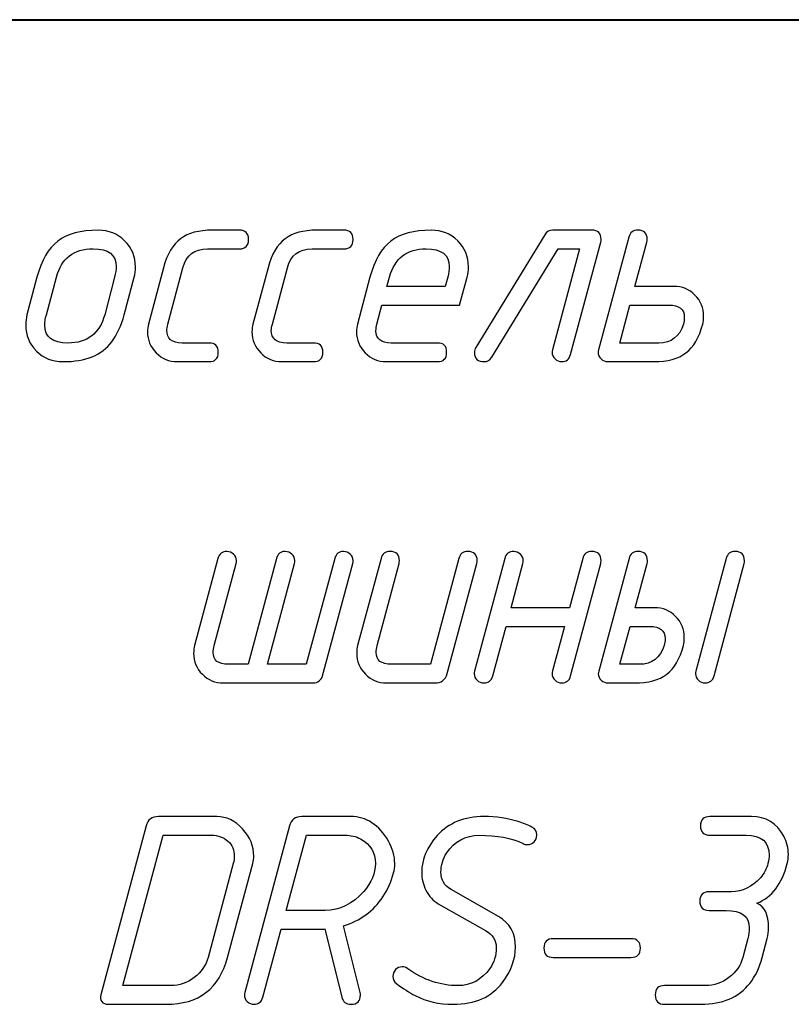
# Model space of a CAD drawing. Units: millimetres. Extents: x -210 to 210, y -149 to 148.
# Drawn here: x 104 to 121, y -125 to -104 of the extents above; entities that cross this region are included whole.
import ezdxf

# ---------------------------------------------------------------- set-up
doc = ezdxf.new("R2010")
doc.units = ezdxf.units.MM
doc.header["$MEASUREMENT"] = 0
doc.layers.add('layer 1', color=7, linetype='Continuous')

msp = doc.modelspace()

# ---------------------------------------------------------------- linework, layer by layer
at = {"layer": 'layer 1', "lineweight": 40}
msp.add_open_spline([(84.9998, -103.5002), (84.9998, -103.5002), (204.9998, -103.5002), (204.9998, -103.5002)], degree=3, dxfattribs=at)
at = {"layer": 'layer 1', "color": 250}
for points, knots in [([(104.3366, -109.9263), (104.3366, -109.9263), (104.5536, -109.1072), (104.5536, -109.1072), (104.6509, -108.7421), (104.8033, -108.4796), (105.0097, -108.3219), (105.2161, -108.1642), (105.5103, -108.0848), (105.8903, -108.0848), (106.1178, -108.0848), (106.3094, -108.1621), (106.4649, -108.3156), (106.6216, -108.4701), (106.6999, -108.6595), (106.6999, -108.8849), (106.6999, -108.9633), (106.6904, -109.0373), (106.6713, -109.1072), (106.6713, -109.1072), (106.4543, -109.9263), (106.4543, -109.9263), (106.3908, -110.1634), (106.3009, -110.3603), (106.1845, -110.5148), (105.9717, -110.8037), (105.6161, -110.9487), (105.1177, -110.9487), (104.8912, -110.9487), (104.6986, -110.8714), (104.543, -110.718), (104.3864, -110.5635), (104.3091, -110.374), (104.3091, -110.1486), (104.3091, -110.0703), (104.3186, -109.9962), (104.3366, -109.9263)], [0, 0, 0, 0, 0.0833333, 0.0833333, 0.0833333, 0.1666667, 0.1666667, 0.1666667, 0.25, 0.25, 0.25, 0.3333333, 0.3333333, 0.3333333, 0.4166667, 0.4166667, 0.4166667, 0.5, 0.5, 0.5, 0.5833333, 0.5833333, 0.5833333, 0.6666667, 0.6666667, 0.6666667, 0.75, 0.75, 0.75, 0.8333333, 0.8333333, 0.8333333, 0.9166667, 0.9166667, 0.9166667, 1, 1, 1, 1]), ([(108.3012, -110.9487), (108.3012, -110.9487), (107.6101, -110.9487), (107.6101, -110.9487), (107.4323, -110.9487), (107.2799, -110.8841), (107.1529, -110.7561), (107.0259, -110.628), (106.9624, -110.4756), (106.9624, -110.2978), (106.9624, -110.2396), (106.9698, -110.1846), (106.9835, -110.1306), (106.9835, -110.1306), (107.3127, -108.9029), (107.3127, -108.9029), (107.391, -108.6077), (107.5148, -108.3971), (107.6852, -108.2711), (107.8482, -108.1473), (108.08, -108.0848), (108.3795, -108.0848), (108.3795, -108.0848), (108.9626, -108.0848), (108.9626, -108.0848), (109.0981, -108.0848), (109.1669, -108.1526), (109.1669, -108.288), (109.1669, -108.4235), (109.0981, -108.4912), (108.9626, -108.4912), (108.9626, -108.4912), (108.2705, -108.4912), (108.2705, -108.4912), (107.9858, -108.4912), (107.8069, -108.6278), (107.7339, -108.9019), (107.7339, -108.9019), (107.409, -110.1317), (107.409, -110.1317), (107.392, -110.1941), (107.3836, -110.2375), (107.3836, -110.2629), (107.3836, -110.4492), (107.4958, -110.5423), (107.7191, -110.5423), (107.7191, -110.5423), (108.3012, -110.5423), (108.3012, -110.5423), (108.4377, -110.5423), (108.5065, -110.61), (108.5065, -110.7455), (108.5065, -110.881), (108.4377, -110.9487), (108.3012, -110.9487)], [0, 0, 0, 0, 0.0555556, 0.0555556, 0.0555556, 0.1111111, 0.1111111, 0.1111111, 0.1666667, 0.1666667, 0.1666667, 0.2222222, 0.2222222, 0.2222222, 0.2777778, 0.2777778, 0.2777778, 0.3333333, 0.3333333, 0.3333333, 0.3888889, 0.3888889, 0.3888889, 0.4444444, 0.4444444, 0.4444444, 0.5, 0.5, 0.5, 0.5555556, 0.5555556, 0.5555556, 0.6111111, 0.6111111, 0.6111111, 0.6666667, 0.6666667, 0.6666667, 0.7222222, 0.7222222, 0.7222222, 0.7777778, 0.7777778, 0.7777778, 0.8333333, 0.8333333, 0.8333333, 0.8888889, 0.8888889, 0.8888889, 0.9444444, 0.9444444, 0.9444444, 1, 1, 1, 1]), ([(110.5787, -110.9487), (110.5787, -110.9487), (109.8876, -110.9487), (109.8876, -110.9487), (109.7098, -110.9487), (109.5574, -110.8841), (109.4304, -110.7561), (109.3034, -110.628), (109.2399, -110.4756), (109.2399, -110.2978), (109.2399, -110.2396), (109.2473, -110.1846), (109.261, -110.1306), (109.261, -110.1306), (109.5902, -108.9029), (109.5902, -108.9029), (109.6685, -108.6077), (109.7923, -108.3971), (109.9627, -108.2711), (110.1257, -108.1473), (110.3575, -108.0848), (110.657, -108.0848), (110.657, -108.0848), (111.2401, -108.0848), (111.2401, -108.0848), (111.3756, -108.0848), (111.4444, -108.1526), (111.4444, -108.288), (111.4444, -108.4235), (111.3756, -108.4912), (111.2401, -108.4912), (111.2401, -108.4912), (110.548, -108.4912), (110.548, -108.4912), (110.2633, -108.4912), (110.0844, -108.6278), (110.0114, -108.9019), (110.0114, -108.9019), (109.6865, -110.1317), (109.6865, -110.1317), (109.6695, -110.1941), (109.6611, -110.2375), (109.6611, -110.2629), (109.6611, -110.4492), (109.7733, -110.5423), (109.9966, -110.5423), (109.9966, -110.5423), (110.5787, -110.5423), (110.5787, -110.5423), (110.7152, -110.5423), (110.784, -110.61), (110.784, -110.7455), (110.784, -110.881), (110.7152, -110.9487), (110.5787, -110.9487)], [0, 0, 0, 0, 0.0555556, 0.0555556, 0.0555556, 0.1111111, 0.1111111, 0.1111111, 0.1666667, 0.1666667, 0.1666667, 0.2222222, 0.2222222, 0.2222222, 0.2777778, 0.2777778, 0.2777778, 0.3333333, 0.3333333, 0.3333333, 0.3888889, 0.3888889, 0.3888889, 0.4444444, 0.4444444, 0.4444444, 0.5, 0.5, 0.5, 0.5555556, 0.5555556, 0.5555556, 0.6111111, 0.6111111, 0.6111111, 0.6666667, 0.6666667, 0.6666667, 0.7222222, 0.7222222, 0.7222222, 0.7777778, 0.7777778, 0.7777778, 0.8333333, 0.8333333, 0.8333333, 0.8888889, 0.8888889, 0.8888889, 0.9444444, 0.9444444, 0.9444444, 1, 1, 1, 1]), ([(113.9293, -109.1051), (113.9293, -109.1051), (113.7653, -109.7168), (113.7653, -109.7168), (113.7653, -109.7168), (112.0719, -109.7168), (112.0719, -109.7168), (112.0719, -109.7168), (111.964, -110.1295), (111.964, -110.1295), (111.9492, -110.1835), (111.9418, -110.2333), (111.9418, -110.2798), (111.9418, -110.4545), (112.0529, -110.5423), (112.2741, -110.5423), (112.2741, -110.5423), (113.2784, -110.5423), (113.2784, -110.5423), (113.415, -110.5423), (113.4827, -110.61), (113.4827, -110.7455), (113.4827, -110.881), (113.415, -110.9487), (113.2784, -110.9487), (113.2784, -110.9487), (112.1651, -110.9487), (112.1651, -110.9487), (111.9873, -110.9487), (111.8349, -110.8841), (111.7079, -110.7561), (111.5809, -110.628), (111.5174, -110.4756), (111.5174, -110.2978), (111.5174, -110.2396), (111.5248, -110.1846), (111.5385, -110.1306), (111.5385, -110.1306), (111.8116, -109.1072), (111.8116, -109.1072), (111.9089, -108.7421), (112.0613, -108.4796), (112.2677, -108.3219), (112.4741, -108.1642), (112.7683, -108.0848), (113.1483, -108.0848), (113.3758, -108.0848), (113.5674, -108.1621), (113.7229, -108.3156), (113.8796, -108.469), (113.9579, -108.6574), (113.9579, -108.8818), (113.9579, -108.9601), (113.9484, -109.0352), (113.9293, -109.1051)], [0, 0, 0, 0, 0.0555556, 0.0555556, 0.0555556, 0.1111111, 0.1111111, 0.1111111, 0.1666667, 0.1666667, 0.1666667, 0.2222222, 0.2222222, 0.2222222, 0.2777778, 0.2777778, 0.2777778, 0.3333333, 0.3333333, 0.3333333, 0.3888889, 0.3888889, 0.3888889, 0.4444444, 0.4444444, 0.4444444, 0.5, 0.5, 0.5, 0.5555556, 0.5555556, 0.5555556, 0.6111111, 0.6111111, 0.6111111, 0.6666667, 0.6666667, 0.6666667, 0.7222222, 0.7222222, 0.7222222, 0.7777778, 0.7777778, 0.7777778, 0.8333333, 0.8333333, 0.8333333, 0.8888889, 0.8888889, 0.8888889, 0.9444444, 0.9444444, 0.9444444, 1, 1, 1, 1]), ([(116.645, -108.0848), (116.7815, -108.0848), (116.8493, -108.1515), (116.8493, -108.2859), (116.8493, -108.3113), (116.8471, -108.3304), (116.8429, -108.3452), (116.8429, -108.3452), (116.1825, -110.7963), (116.1825, -110.7963), (116.1539, -110.8979), (116.0894, -110.9487), (115.9878, -110.9487), (115.9338, -110.9487), (115.8862, -110.9286), (115.8438, -110.8884), (115.8015, -110.8482), (115.7803, -110.8016), (115.7803, -110.7497), (115.7803, -110.7317), (115.7825, -110.7106), (115.7888, -110.6883), (115.7888, -110.6883), (116.3783, -108.4912), (116.3783, -108.4912), (116.3783, -108.4912), (115.9137, -108.4912), (115.9137, -108.4912), (115.9137, -108.4912), (114.4648, -110.8524), (114.4648, -110.8524), (114.4257, -110.9169), (114.3717, -110.9487), (114.304, -110.9487), (114.1611, -110.9487), (114.0891, -110.8831), (114.087, -110.7529), (114.0849, -110.7116), (114.0955, -110.6735), (114.1177, -110.6386), (114.1177, -110.6386), (115.6216, -108.1843), (115.6216, -108.1843), (115.6608, -108.1177), (115.72, -108.0848), (115.7983, -108.0848), (115.7983, -108.0848), (116.645, -108.0848), (116.645, -108.0848)], [0, 0, 0, 0, 0.0625, 0.0625, 0.0625, 0.125, 0.125, 0.125, 0.1875, 0.1875, 0.1875, 0.25, 0.25, 0.25, 0.3125, 0.3125, 0.3125, 0.375, 0.375, 0.375, 0.4375, 0.4375, 0.4375, 0.5, 0.5, 0.5, 0.5625, 0.5625, 0.5625, 0.625, 0.625, 0.625, 0.6875, 0.6875, 0.6875, 0.75, 0.75, 0.75, 0.8125, 0.8125, 0.8125, 0.875, 0.875, 0.875, 0.9375, 0.9375, 0.9375, 1, 1, 1, 1]), ([(116.9911, -110.9487), (116.9382, -110.9487), (116.8895, -110.9286), (116.8472, -110.8884), (116.8048, -110.8482), (116.7837, -110.8016), (116.7837, -110.7508), (116.7837, -110.7317), (116.7868, -110.7106), (116.7932, -110.6883), (116.7932, -110.6883), (117.4536, -108.2372), (117.4536, -108.2372), (117.48, -108.1356), (117.5457, -108.0848), (117.6483, -108.0848), (117.7848, -108.0848), (117.8536, -108.1515), (117.8536, -108.2859), (117.8536, -108.3103), (117.8515, -108.3304), (117.8473, -108.3452), (117.8473, -108.3452), (117.5869, -109.3104), (117.5869, -109.3104), (117.5869, -109.3104), (118.4336, -109.3104), (118.4336, -109.3104), (118.6156, -109.3104), (118.7691, -109.3728), (118.894, -109.4977), (119.0189, -109.6237), (119.0813, -109.7782), (119.0813, -109.9623), (119.0813, -110.0258), (119.075, -110.0819), (119.0623, -110.1295), (118.9861, -110.4238), (118.8643, -110.6333), (118.6982, -110.7593), (118.532, -110.8852), (118.2981, -110.9487), (117.9965, -110.9487), (117.9965, -110.9487), (116.9911, -110.9487), (116.9911, -110.9487)], [0, 0, 0, 0, 0.0666667, 0.0666667, 0.0666667, 0.1333333, 0.1333333, 0.1333333, 0.2, 0.2, 0.2, 0.2666667, 0.2666667, 0.2666667, 0.3333333, 0.3333333, 0.3333333, 0.4, 0.4, 0.4, 0.4666667, 0.4666667, 0.4666667, 0.5333333, 0.5333333, 0.5333333, 0.6, 0.6, 0.6, 0.6666667, 0.6666667, 0.6666667, 0.7333333, 0.7333333, 0.7333333, 0.8, 0.8, 0.8, 0.8666667, 0.8666667, 0.8666667, 0.9333333, 0.9333333, 0.9333333, 1, 1, 1, 1]), ([(106.03, -109.9274), (106.03, -109.9274), (106.2469, -109.1061), (106.2469, -109.1061), (106.2691, -109.0215), (106.2808, -108.9453), (106.2808, -108.8765), (106.2808, -108.6193), (106.1136, -108.4912), (105.7781, -108.4912), (105.3547, -108.4912), (105.088, -108.6966), (104.979, -109.1061), (104.979, -109.1061), (104.7589, -109.9274), (104.7589, -109.9274), (104.7356, -110.0121), (104.724, -110.0883), (104.724, -110.1571), (104.724, -110.4142), (104.8922, -110.5423), (105.2267, -110.5423), (105.6521, -110.5423), (105.9199, -110.337), (106.03, -109.9274)], [0, 0, 0, 0, 0.125, 0.125, 0.125, 0.25, 0.25, 0.25, 0.375, 0.375, 0.375, 0.5, 0.5, 0.5, 0.625, 0.625, 0.625, 0.75, 0.75, 0.75, 0.875, 0.875, 0.875, 1, 1, 1, 1]), ([(113.5049, -109.1051), (113.5271, -109.0162), (113.5388, -108.941), (113.5388, -108.8786), (113.5388, -108.6204), (113.3716, -108.4912), (113.0361, -108.4912), (112.6149, -108.4912), (112.3482, -108.6955), (112.237, -109.1051), (112.237, -109.1051), (112.1809, -109.3104), (112.1809, -109.3104), (112.1809, -109.3104), (113.452, -109.3104), (113.452, -109.3104), (113.452, -109.3104), (113.5049, -109.1051), (113.5049, -109.1051)], [0, 0, 0, 0, 0.1666667, 0.1666667, 0.1666667, 0.3333333, 0.3333333, 0.3333333, 0.5, 0.5, 0.5, 0.6666667, 0.6666667, 0.6666667, 0.8333333, 0.8333333, 0.8333333, 1, 1, 1, 1]), ([(118.3246, -109.7168), (118.3246, -109.7168), (117.4779, -109.7168), (117.4779, -109.7168), (117.4779, -109.7168), (117.2546, -110.5423), (117.2546, -110.5423), (117.2546, -110.5423), (118.1045, -110.5423), (118.1045, -110.5423), (118.3775, -110.5423), (118.5574, -110.4047), (118.6442, -110.1295), (118.6569, -110.0904), (118.6622, -110.0396), (118.6622, -109.9793), (118.6622, -109.8046), (118.55, -109.7168), (118.3246, -109.7168)], [0, 0, 0, 0, 0.1666667, 0.1666667, 0.1666667, 0.3333333, 0.3333333, 0.3333333, 0.5, 0.5, 0.5, 0.6666667, 0.6666667, 0.6666667, 0.8333333, 0.8333333, 0.8333333, 1, 1, 1, 1]), ([(110.7777, -117.7931), (110.7661, -117.8375), (110.7407, -117.8756), (110.7036, -117.9042), (110.6666, -117.9328), (110.6253, -117.9476), (110.5798, -117.9476), (110.5798, -117.9476), (108.6166, -117.9476), (108.6166, -117.9476), (108.4367, -117.9476), (108.2843, -117.8841), (108.1583, -117.7582), (108.0324, -117.6322), (107.9689, -117.4798), (107.9689, -117.2999), (107.9689, -117.2396), (107.9763, -117.1835), (107.9901, -117.1295), (107.9901, -117.1295), (108.4991, -115.2361), (108.4991, -115.2361), (108.5256, -115.1345), (108.5912, -115.0837), (108.6949, -115.0837), (108.7478, -115.0837), (108.7965, -115.1039), (108.8388, -115.143), (108.8812, -115.1822), (108.9023, -115.2287), (108.9023, -115.2827), (108.9023, -115.3007), (108.8992, -115.3219), (108.8928, -115.3441), (108.8928, -115.3441), (108.4155, -117.1316), (108.4155, -117.1316), (108.4007, -117.1856), (108.3933, -117.2353), (108.3933, -117.2808), (108.3933, -117.4544), (108.5044, -117.5412), (108.7256, -117.5412), (108.7256, -117.5412), (109.1532, -117.5412), (109.1532, -117.5412), (109.1532, -117.5412), (109.7733, -115.2361), (109.7733, -115.2361), (109.7998, -115.1345), (109.8644, -115.0837), (109.966, -115.0837), (110.0189, -115.0837), (110.0676, -115.1039), (110.1099, -115.143), (110.1522, -115.1822), (110.1734, -115.2287), (110.1734, -115.2827), (110.1734, -115.3092), (110.1713, -115.3303), (110.167, -115.3441), (110.167, -115.3441), (109.5776, -117.5412), (109.5776, -117.5412), (109.5776, -117.5412), (110.4242, -117.5412), (110.4242, -117.5412), (110.4242, -117.5412), (111.0444, -115.2361), (111.0444, -115.2361), (111.0719, -115.1345), (111.1354, -115.0837), (111.237, -115.0837), (111.291, -115.0837), (111.3386, -115.1039), (111.381, -115.143), (111.4233, -115.1822), (111.4445, -115.2287), (111.4445, -115.2817), (111.4445, -115.3007), (111.4413, -115.3208), (111.4349, -115.3441), (111.4349, -115.3441), (110.7777, -117.7931), (110.7777, -117.7931)], [0, 0, 0, 0, 0.0357143, 0.0357143, 0.0357143, 0.0714286, 0.0714286, 0.0714286, 0.1071429, 0.1071429, 0.1071429, 0.1428571, 0.1428571, 0.1428571, 0.1785714, 0.1785714, 0.1785714, 0.2142857, 0.2142857, 0.2142857, 0.25, 0.25, 0.25, 0.2857143, 0.2857143, 0.2857143, 0.3214286, 0.3214286, 0.3214286, 0.3571429, 0.3571429, 0.3571429, 0.3928571, 0.3928571, 0.3928571, 0.4285714, 0.4285714, 0.4285714, 0.4642857, 0.4642857, 0.4642857, 0.5, 0.5, 0.5, 0.5357143, 0.5357143, 0.5357143, 0.5714286, 0.5714286, 0.5714286, 0.6071429, 0.6071429, 0.6071429, 0.6428571, 0.6428571, 0.6428571, 0.6785714, 0.6785714, 0.6785714, 0.7142857, 0.7142857, 0.7142857, 0.75, 0.75, 0.75, 0.7857143, 0.7857143, 0.7857143, 0.8214286, 0.8214286, 0.8214286, 0.8571429, 0.8571429, 0.8571429, 0.8928571, 0.8928571, 0.8928571, 0.9285714, 0.9285714, 0.9285714, 0.9642857, 0.9642857, 0.9642857, 1, 1, 1, 1]), ([(113.7473, -115.2361), (113.7749, -115.1345), (113.8394, -115.0837), (113.9431, -115.0837), (114.0797, -115.0837), (114.1474, -115.1504), (114.1474, -115.2848), (114.1474, -115.3102), (114.1453, -115.3293), (114.1421, -115.3441), (114.1421, -115.3441), (113.4933, -117.7433), (113.4933, -117.7433), (113.4563, -117.8799), (113.3674, -117.9476), (113.2266, -117.9476), (113.2266, -117.9476), (112.1694, -117.9476), (112.1694, -117.9476), (111.9916, -117.9476), (111.8392, -117.883), (111.7122, -117.755), (111.5852, -117.6269), (111.5217, -117.4745), (111.5217, -117.2967), (111.5217, -117.2385), (111.5291, -117.1835), (111.5428, -117.1295), (111.5428, -117.1295), (112.0519, -115.2361), (112.0519, -115.2361), (112.0783, -115.1345), (112.144, -115.0837), (112.2466, -115.0837), (112.3831, -115.0837), (112.4519, -115.1515), (112.4519, -115.2859), (112.4519, -115.3102), (112.4498, -115.3303), (112.4456, -115.3441), (112.4456, -115.3441), (111.9683, -117.1316), (111.9683, -117.1316), (111.9535, -117.1856), (111.9461, -117.2353), (111.9461, -117.2808), (111.9461, -117.4544), (112.0572, -117.5412), (112.2784, -117.5412), (112.2784, -117.5412), (113.1272, -117.5412), (113.1272, -117.5412), (113.1272, -117.5412), (113.7473, -115.2361), (113.7473, -115.2361)], [0, 0, 0, 0, 0.0555556, 0.0555556, 0.0555556, 0.1111111, 0.1111111, 0.1111111, 0.1666667, 0.1666667, 0.1666667, 0.2222222, 0.2222222, 0.2222222, 0.2777778, 0.2777778, 0.2777778, 0.3333333, 0.3333333, 0.3333333, 0.3888889, 0.3888889, 0.3888889, 0.4444444, 0.4444444, 0.4444444, 0.5, 0.5, 0.5, 0.5555556, 0.5555556, 0.5555556, 0.6111111, 0.6111111, 0.6111111, 0.6666667, 0.6666667, 0.6666667, 0.7222222, 0.7222222, 0.7222222, 0.7777778, 0.7777778, 0.7777778, 0.8333333, 0.8333333, 0.8333333, 0.8888889, 0.8888889, 0.8888889, 0.9444444, 0.9444444, 0.9444444, 1, 1, 1, 1]), ([(116.0482, -116.7157), (116.0482, -116.7157), (114.7761, -116.7157), (114.7761, -116.7157), (114.7761, -116.7157), (114.4882, -117.7952), (114.4882, -117.7952), (114.4617, -117.8968), (114.3951, -117.9476), (114.2892, -117.9476), (114.2363, -117.9476), (114.1876, -117.9275), (114.1453, -117.8873), (114.103, -117.8471), (114.0818, -117.8005), (114.0818, -117.7497), (114.0818, -117.7306), (114.085, -117.7095), (114.0913, -117.6872), (114.0913, -117.6872), (114.7485, -115.2361), (114.7485, -115.2361), (114.775, -115.1345), (114.8406, -115.0837), (114.9443, -115.0837), (114.9994, -115.0837), (115.048, -115.1039), (115.0893, -115.143), (115.1306, -115.1822), (115.1518, -115.2287), (115.1518, -115.2848), (115.1518, -115.3092), (115.1496, -115.3293), (115.1454, -115.3441), (115.1454, -115.3441), (114.8851, -116.3093), (114.8851, -116.3093), (114.8851, -116.3093), (116.1593, -116.3093), (116.1593, -116.3093), (116.1593, -116.3093), (116.4482, -115.2351), (116.4482, -115.2351), (116.4747, -115.1345), (116.5392, -115.0837), (116.643, -115.0837), (116.7795, -115.0837), (116.8472, -115.1504), (116.8472, -115.2848), (116.8472, -115.3102), (116.8451, -115.3293), (116.8419, -115.3441), (116.8419, -115.3441), (116.1836, -117.7952), (116.1836, -117.7952), (116.1572, -117.8968), (116.0926, -117.9476), (115.9889, -117.9476), (115.9349, -117.9476), (115.8873, -117.9275), (115.845, -117.8873), (115.8026, -117.846), (115.7815, -117.8005), (115.7815, -117.7486), (115.7815, -117.7296), (115.7846, -117.7095), (115.7899, -117.6862), (115.7899, -117.6862), (116.0482, -116.7157), (116.0482, -116.7157)], [0, 0, 0, 0, 0.0434783, 0.0434783, 0.0434783, 0.0869565, 0.0869565, 0.0869565, 0.1304348, 0.1304348, 0.1304348, 0.173913, 0.173913, 0.173913, 0.2173913, 0.2173913, 0.2173913, 0.2608696, 0.2608696, 0.2608696, 0.3043478, 0.3043478, 0.3043478, 0.3478261, 0.3478261, 0.3478261, 0.3913043, 0.3913043, 0.3913043, 0.4347826, 0.4347826, 0.4347826, 0.4782609, 0.4782609, 0.4782609, 0.5217391, 0.5217391, 0.5217391, 0.5652174, 0.5652174, 0.5652174, 0.6086957, 0.6086957, 0.6086957, 0.6521739, 0.6521739, 0.6521739, 0.6956522, 0.6956522, 0.6956522, 0.7391304, 0.7391304, 0.7391304, 0.7826087, 0.7826087, 0.7826087, 0.826087, 0.826087, 0.826087, 0.8695652, 0.8695652, 0.8695652, 0.9130435, 0.9130435, 0.9130435, 0.9565217, 0.9565217, 0.9565217, 1, 1, 1, 1]), ([(116.9954, -117.9476), (116.9425, -117.9476), (116.8938, -117.9275), (116.8515, -117.8873), (116.8091, -117.8471), (116.788, -117.8005), (116.788, -117.7497), (116.788, -117.7306), (116.7911, -117.7095), (116.7975, -117.6872), (116.7975, -117.6872), (117.4579, -115.2361), (117.4579, -115.2361), (117.4843, -115.1345), (117.55, -115.0837), (117.6526, -115.0837), (117.7891, -115.0837), (117.8579, -115.1504), (117.8579, -115.2848), (117.8579, -115.3092), (117.8558, -115.3293), (117.8516, -115.3441), (117.8516, -115.3441), (117.5912, -116.3093), (117.5912, -116.3093), (117.5912, -116.3093), (118.0125, -116.3093), (118.0125, -116.3093), (118.1945, -116.3093), (118.3479, -116.3717), (118.4728, -116.4966), (118.5977, -116.6226), (118.6612, -116.7771), (118.6612, -116.9612), (118.6612, -117.0247), (118.6549, -117.0808), (118.6422, -117.1284), (118.566, -117.4227), (118.4443, -117.6322), (118.2781, -117.7582), (118.1119, -117.8841), (117.877, -117.9476), (117.5754, -117.9476), (117.5754, -117.9476), (116.9954, -117.9476), (116.9954, -117.9476)], [0, 0, 0, 0, 0.0666667, 0.0666667, 0.0666667, 0.1333333, 0.1333333, 0.1333333, 0.2, 0.2, 0.2, 0.2666667, 0.2666667, 0.2666667, 0.3333333, 0.3333333, 0.3333333, 0.4, 0.4, 0.4, 0.4666667, 0.4666667, 0.4666667, 0.5333333, 0.5333333, 0.5333333, 0.6, 0.6, 0.6, 0.6666667, 0.6666667, 0.6666667, 0.7333333, 0.7333333, 0.7333333, 0.8, 0.8, 0.8, 0.8666667, 0.8666667, 0.8666667, 0.9333333, 0.9333333, 0.9333333, 1, 1, 1, 1]), ([(119.5724, -115.2361), (119.5989, -115.1345), (119.6645, -115.0837), (119.7672, -115.0837), (119.9037, -115.0837), (119.9725, -115.1504), (119.9725, -115.2848), (119.9725, -115.3102), (119.9704, -115.3293), (119.9661, -115.3441), (119.9661, -115.3441), (119.3089, -117.7952), (119.3089, -117.7952), (119.2814, -117.8968), (119.2168, -117.9476), (119.1131, -117.9476), (119.0602, -117.9476), (119.0115, -117.9275), (118.9692, -117.8873), (118.9269, -117.8471), (118.9057, -117.8005), (118.9057, -117.7497), (118.9057, -117.7306), (118.9089, -117.7095), (118.9152, -117.6872), (118.9152, -117.6872), (119.5724, -115.2361), (119.5724, -115.2361)], [0, 0, 0, 0, 0.1111111, 0.1111111, 0.1111111, 0.2222222, 0.2222222, 0.2222222, 0.3333333, 0.3333333, 0.3333333, 0.4444444, 0.4444444, 0.4444444, 0.5555556, 0.5555556, 0.5555556, 0.6666667, 0.6666667, 0.6666667, 0.7777778, 0.7777778, 0.7777778, 0.8888889, 0.8888889, 0.8888889, 1, 1, 1, 1]), ([(117.9045, -116.7157), (117.9045, -116.7157), (117.4822, -116.7157), (117.4822, -116.7157), (117.4822, -116.7157), (117.2589, -117.5412), (117.2589, -117.5412), (117.2589, -117.5412), (117.6844, -117.5412), (117.6844, -117.5412), (117.9574, -117.5412), (118.1363, -117.4036), (118.2241, -117.1284), (118.2358, -117.0893), (118.2421, -117.0385), (118.2421, -116.9782), (118.2421, -116.8035), (118.1299, -116.7157), (117.9045, -116.7157)], [0, 0, 0, 0, 0.1666667, 0.1666667, 0.1666667, 0.3333333, 0.3333333, 0.3333333, 0.5, 0.5, 0.5, 0.6666667, 0.6666667, 0.6666667, 0.8333333, 0.8333333, 0.8333333, 1, 1, 1, 1]), ([(106.9328, -121.0614), (106.9677, -120.9248), (107.0576, -120.8571), (107.2026, -120.8571), (107.2026, -120.8571), (108.4737, -120.8571), (108.4737, -120.8571), (108.6864, -120.8571), (108.8737, -120.9471), (109.0367, -121.127), (109.1986, -121.3058), (109.2801, -121.5037), (109.2801, -121.7186), (109.2801, -121.7715), (109.2727, -121.8255), (109.2579, -121.8794), (109.2579, -121.8794), (108.7097, -123.9241), (108.7097, -123.9241), (108.5255, -124.6057), (108.08, -124.9465), (107.373, -124.9465), (107.373, -124.9465), (106.102, -124.9465), (106.102, -124.9465), (106.0416, -124.9465), (105.9961, -124.9264), (105.9654, -124.8862), (105.9337, -124.846), (105.9273, -124.7973), (105.9432, -124.7422), (105.9432, -124.7422), (106.9328, -121.0614), (106.9328, -121.0614)], [0, 0, 0, 0, 0.0909091, 0.0909091, 0.0909091, 0.1818182, 0.1818182, 0.1818182, 0.2727273, 0.2727273, 0.2727273, 0.3636364, 0.3636364, 0.3636364, 0.4545455, 0.4545455, 0.4545455, 0.5454545, 0.5454545, 0.5454545, 0.6363636, 0.6363636, 0.6363636, 0.7272727, 0.7272727, 0.7272727, 0.8181818, 0.8181818, 0.8181818, 0.9090909, 0.9090909, 0.9090909, 1, 1, 1, 1]), ([(111.2317, -123.2394), (111.2317, -123.2394), (111.5979, -124.6925), (111.5979, -124.6925), (111.6021, -124.7094), (111.6042, -124.7253), (111.6042, -124.7422), (111.6042, -124.8788), (111.5344, -124.9465), (111.3957, -124.9465), (111.2889, -124.9465), (111.2222, -124.8946), (111.1978, -124.7909), (111.1978, -124.7909), (110.8253, -123.305), (110.8253, -123.305), (110.8052, -123.3071), (110.7713, -123.3082), (110.7237, -123.3082), (110.7237, -123.3082), (109.877, -123.3082), (109.877, -123.3082), (109.877, -123.3082), (109.477, -124.7941), (109.477, -124.7941), (109.4484, -124.8957), (109.3828, -124.9465), (109.2812, -124.9465), (109.2283, -124.9465), (109.1796, -124.9264), (109.1373, -124.8862), (109.0949, -124.846), (109.0738, -124.7994), (109.0738, -124.7486), (109.0738, -124.7295), (109.0769, -124.7094), (109.0833, -124.6861), (109.0833, -124.6861), (110.057, -121.0614), (110.057, -121.0614), (110.0919, -120.9248), (110.1818, -120.8571), (110.3268, -120.8571), (110.3268, -120.8571), (111.3873, -120.8571), (111.3873, -120.8571), (111.7344, -120.8571), (112.0096, -121.036), (112.2149, -121.3926), (112.3059, -121.5524), (112.3514, -121.7143), (112.3514, -121.8794), (112.3514, -121.9556), (112.343, -122.0244), (112.326, -122.0837), (112.2191, -122.4763), (112.017, -122.7811), (111.7217, -122.9981), (111.5767, -123.105), (111.4137, -123.1854), (111.2317, -123.2394)], [0, 0, 0, 0, 0.05, 0.05, 0.05, 0.1, 0.1, 0.1, 0.15, 0.15, 0.15, 0.2, 0.2, 0.2, 0.25, 0.25, 0.25, 0.3, 0.3, 0.3, 0.35, 0.35, 0.35, 0.4, 0.4, 0.4, 0.45, 0.45, 0.45, 0.5, 0.5, 0.5, 0.55, 0.55, 0.55, 0.6, 0.6, 0.6, 0.65, 0.65, 0.65, 0.7, 0.7, 0.7, 0.75, 0.75, 0.75, 0.8, 0.8, 0.8, 0.85, 0.85, 0.85, 0.9, 0.9, 0.9, 0.95, 0.95, 0.95, 1, 1, 1, 1]), ([(115.3391, -121.0846), (115.4111, -121.1217), (115.447, -121.1809), (115.447, -121.2635), (115.447, -121.3196), (115.4269, -121.3672), (115.3867, -121.4074), (115.3465, -121.4476), (115.2989, -121.4678), (115.2428, -121.4678), (115.2121, -121.4678), (115.1814, -121.4603), (115.1528, -121.4466), (114.8988, -121.3249), (114.576, -121.2635), (114.1855, -121.2635), (113.8945, -121.2635), (113.6595, -121.3937), (113.4817, -121.654), (113.3992, -121.7778), (113.3579, -121.9165), (113.3579, -122.0699), (113.3579, -122.2372), (113.4309, -122.362), (113.578, -122.4446), (113.578, -122.4446), (114.6131, -123.0341), (114.6131, -123.0341), (114.8597, -123.1738), (114.9824, -123.396), (114.9824, -123.6998), (114.9824, -123.9622), (114.8882, -124.2194), (114.6999, -124.4692), (114.4628, -124.7877), (114.103, -124.9465), (113.6214, -124.9465), (113.3177, -124.9465), (113.0425, -124.883), (112.7959, -124.756), (112.67, -124.6904), (112.5335, -124.6025), (112.3874, -124.4935), (112.3355, -124.4544), (112.3101, -124.4015), (112.3101, -124.3358), (112.3101, -124.2797), (112.3292, -124.2321), (112.3684, -124.1908), (112.4075, -124.1506), (112.4562, -124.1305), (112.5144, -124.1305), (112.5557, -124.1305), (112.5959, -124.1443), (112.6351, -124.1707), (112.9801, -124.4173), (113.3452, -124.5401), (113.7294, -124.5401), (114.013, -124.5401), (114.2448, -124.4152), (114.4247, -124.1654), (114.5168, -124.0384), (114.5633, -123.8871), (114.5633, -123.7093), (114.5633, -123.5516), (114.4861, -123.4288), (114.3316, -123.3399), (114.3316, -123.3399), (113.2986, -122.7547), (113.2986, -122.7547), (113.1896, -122.6922), (113.1007, -122.5949), (113.0319, -122.4626), (112.9705, -122.3366), (112.9388, -122.2075), (112.9388, -122.0752), (112.9388, -121.7884), (113.051, -121.5207), (113.2743, -121.273), (113.5262, -120.9957), (113.867, -120.8571), (114.2966, -120.8571), (114.5612, -120.8571), (114.8099, -120.8931), (115.0417, -120.965), (115.1507, -120.9979), (115.2502, -121.0381), (115.3391, -121.0846)], [0, 0, 0, 0, 0.0344828, 0.0344828, 0.0344828, 0.0689655, 0.0689655, 0.0689655, 0.1034483, 0.1034483, 0.1034483, 0.137931, 0.137931, 0.137931, 0.1724138, 0.1724138, 0.1724138, 0.2068966, 0.2068966, 0.2068966, 0.2413793, 0.2413793, 0.2413793, 0.2758621, 0.2758621, 0.2758621, 0.3103448, 0.3103448, 0.3103448, 0.3448276, 0.3448276, 0.3448276, 0.3793103, 0.3793103, 0.3793103, 0.4137931, 0.4137931, 0.4137931, 0.4482759, 0.4482759, 0.4482759, 0.4827586, 0.4827586, 0.4827586, 0.5172414, 0.5172414, 0.5172414, 0.5517241, 0.5517241, 0.5517241, 0.5862069, 0.5862069, 0.5862069, 0.6206897, 0.6206897, 0.6206897, 0.6551724, 0.6551724, 0.6551724, 0.6896552, 0.6896552, 0.6896552, 0.7241379, 0.7241379, 0.7241379, 0.7586207, 0.7586207, 0.7586207, 0.7931034, 0.7931034, 0.7931034, 0.8275862, 0.8275862, 0.8275862, 0.862069, 0.862069, 0.862069, 0.8965517, 0.8965517, 0.8965517, 0.9310345, 0.9310345, 0.9310345, 0.9655172, 0.9655172, 0.9655172, 1, 1, 1, 1]), ([(120.2455, -122.7452), (120.4149, -122.8192), (120.4995, -122.9981), (120.4995, -123.2807), (120.4995, -123.359), (120.489, -123.4373), (120.4689, -123.5156), (120.4689, -123.5156), (120.3598, -123.9241), (120.3598, -123.9241), (120.2381, -124.3792), (119.9979, -124.6809), (119.6402, -124.8322), (119.4624, -124.9084), (119.2571, -124.9465), (119.0232, -124.9465), (119.0232, -124.9465), (118.2326, -124.9465), (118.2326, -124.9465), (118.0961, -124.9465), (118.0283, -124.8788), (118.0283, -124.7433), (118.0283, -124.6078), (118.0961, -124.5401), (118.2326, -124.5401), (118.2326, -124.5401), (119.1322, -124.5401), (119.1322, -124.5401), (119.31, -124.5401), (119.4772, -124.4808), (119.6328, -124.3612), (119.7894, -124.2427), (119.8899, -124.0977), (119.9355, -123.9252), (119.9355, -123.9252), (120.0434, -123.5156), (120.0434, -123.5156), (120.0667, -123.431), (120.0783, -123.3537), (120.0783, -123.2839), (120.0783, -123.0288), (119.909, -122.9018), (119.5724, -122.9018), (119.5724, -122.9018), (119.2031, -122.9018), (119.2031, -122.9018), (119.0666, -122.9018), (118.9988, -122.8341), (118.9988, -122.6986), (118.9988, -122.5631), (119.0666, -122.4954), (119.2031, -122.4954), (119.2031, -122.4954), (119.6836, -122.4954), (119.6836, -122.4954), (119.9302, -122.4954), (120.1418, -122.3938), (120.3196, -122.1906), (120.4022, -122.0953), (120.4572, -121.9916), (120.4837, -121.8794), (120.5006, -121.8085), (120.5091, -121.7482), (120.5091, -121.6964), (120.5091, -121.4074), (120.3429, -121.2635), (120.0127, -121.2635), (120.0127, -121.2635), (119.219, -121.2635), (119.219, -121.2635), (119.0824, -121.2635), (119.0147, -121.1958), (119.0147, -121.0603), (119.0147, -120.9248), (119.0824, -120.8571), (119.219, -120.8571), (119.219, -120.8571), (120.1238, -120.8571), (120.1238, -120.8571), (120.4424, -120.8571), (120.6773, -121), (120.8276, -121.2847), (120.8964, -121.4127), (120.9303, -121.5461), (120.9303, -121.6847), (120.9303, -121.7503), (120.9218, -121.8159), (120.9059, -121.8794), (120.7895, -122.3261), (120.5694, -122.615), (120.2455, -122.7452)], [0, 0, 0, 0, 0.0333333, 0.0333333, 0.0333333, 0.0666667, 0.0666667, 0.0666667, 0.1, 0.1, 0.1, 0.1333333, 0.1333333, 0.1333333, 0.1666667, 0.1666667, 0.1666667, 0.2, 0.2, 0.2, 0.2333333, 0.2333333, 0.2333333, 0.2666667, 0.2666667, 0.2666667, 0.3, 0.3, 0.3, 0.3333333, 0.3333333, 0.3333333, 0.3666667, 0.3666667, 0.3666667, 0.4, 0.4, 0.4, 0.4333333, 0.4333333, 0.4333333, 0.4666667, 0.4666667, 0.4666667, 0.5, 0.5, 0.5, 0.5333333, 0.5333333, 0.5333333, 0.5666667, 0.5666667, 0.5666667, 0.6, 0.6, 0.6, 0.6333333, 0.6333333, 0.6333333, 0.6666667, 0.6666667, 0.6666667, 0.7, 0.7, 0.7, 0.7333333, 0.7333333, 0.7333333, 0.7666667, 0.7666667, 0.7666667, 0.8, 0.8, 0.8, 0.8333333, 0.8333333, 0.8333333, 0.8666667, 0.8666667, 0.8666667, 0.9, 0.9, 0.9, 0.9333333, 0.9333333, 0.9333333, 0.9666667, 0.9666667, 0.9666667, 1, 1, 1, 1]), ([(107.3011, -121.2635), (107.3011, -121.2635), (106.4237, -124.5401), (106.4237, -124.5401), (106.4237, -124.5401), (107.481, -124.5401), (107.481, -124.5401), (107.6567, -124.5401), (107.8228, -124.4808), (107.9794, -124.3612), (108.135, -124.2427), (108.2366, -124.0977), (108.2842, -123.9252), (108.2842, -123.9252), (108.8335, -121.8773), (108.8335, -121.8773), (108.8473, -121.8244), (108.8547, -121.7736), (108.8547, -121.726), (108.8547, -121.5873), (108.8081, -121.4752), (108.7139, -121.3905), (108.6197, -121.3058), (108.5023, -121.2635), (108.3615, -121.2635), (108.3615, -121.2635), (107.3011, -121.2635), (107.3011, -121.2635)], [0, 0, 0, 0, 0.1111111, 0.1111111, 0.1111111, 0.2222222, 0.2222222, 0.2222222, 0.3333333, 0.3333333, 0.3333333, 0.4444444, 0.4444444, 0.4444444, 0.5555556, 0.5555556, 0.5555556, 0.6666667, 0.6666667, 0.6666667, 0.7777778, 0.7777778, 0.7777778, 0.8888889, 0.8888889, 0.8888889, 1, 1, 1, 1]), ([(110.8348, -122.9018), (111.1534, -122.9018), (111.4338, -122.7632), (111.6751, -122.4859), (111.8445, -122.2933), (111.9291, -122.0922), (111.9291, -121.8805), (111.9291, -121.6392), (111.8223, -121.4603), (111.6074, -121.3439), (111.5058, -121.29), (111.3936, -121.2635), (111.2719, -121.2635), (111.2719, -121.2635), (110.4253, -121.2635), (110.4253, -121.2635), (110.4253, -121.2635), (109.985, -122.9018), (109.985, -122.9018), (109.985, -122.9018), (110.8348, -122.9018), (110.8348, -122.9018)], [0, 0, 0, 0, 0.1428571, 0.1428571, 0.1428571, 0.2857143, 0.2857143, 0.2857143, 0.4285714, 0.4285714, 0.4285714, 0.5714286, 0.5714286, 0.5714286, 0.7142857, 0.7142857, 0.7142857, 0.8571429, 0.8571429, 0.8571429, 1, 1, 1, 1]), ([(117.4992, -123.9241), (117.4992, -123.9241), (115.8058, -123.9241), (115.8058, -123.9241), (115.6693, -123.9241), (115.6016, -123.8564), (115.6016, -123.7209), (115.6016, -123.5855), (115.6693, -123.5177), (115.8058, -123.5177), (115.8058, -123.5177), (117.4992, -123.5177), (117.4992, -123.5177), (117.6357, -123.5177), (117.7034, -123.5855), (117.7034, -123.7209), (117.7034, -123.8564), (117.6357, -123.9241), (117.4992, -123.9241)], [0, 0, 0, 0, 0.1666667, 0.1666667, 0.1666667, 0.3333333, 0.3333333, 0.3333333, 0.5, 0.5, 0.5, 0.6666667, 0.6666667, 0.6666667, 0.8333333, 0.8333333, 0.8333333, 1, 1, 1, 1])]:
    msp.add_open_spline(points, degree=3, knots=knots, dxfattribs=at)

doc.saveas('drawing.dxf')
